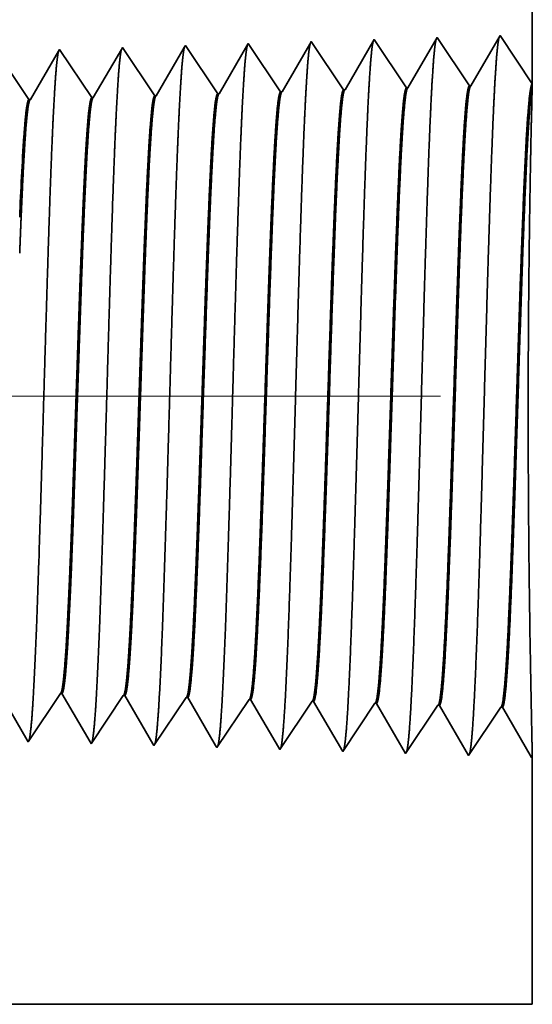
# Model space of a CAD drawing. Extents: x 0 to 10.8, y 0 to 8.2.
# Drawn here: x 5.1 to 5.1, y 0.8 to 0.9 of the extents above; entities that cross this region are included whole.
import ezdxf

# ---------------------------------------------------------------- set-up
doc = ezdxf.new("R2010")
doc.units = 0
doc.header["$MEASUREMENT"] = 0
doc.linetypes.add('DASHDOT', pattern=[18.5, 12, -3, 0.5, -3])
doc.layers.get('0').update_dxf_attribs({"lineweight": 13})

# ---------------------------------------------------------------- blocks, each defined once
blk = doc.blocks.new('BLOCK23')
at = {"color": 7, "lineweight": 5, "ltscale": 0.000235}
for p, q in [((14.453845, 0.586986), (14.459077, 0.594804)), ((14.459077, 0.594804), (14.464311, 0.602621)), ((14.525273, 0.584754), (14.530506, 0.592572)), ((14.530506, 0.592572), (14.535739, 0.600389)), ((14.601934, 0.59034), (14.607168, 0.598157)), ((14.673362, 0.588108), (14.678596, 0.595925)), ((14.744791, 0.585875), (14.750024, 0.593693)), ((14.448611, 0.579169), (14.453845, 0.586986)), ((14.52004, 0.576937), (14.525273, 0.584754)), ((14.591468, 0.574704), (14.596702, 0.582522)), ((14.596702, 0.582522), (14.601934, 0.59034)), ((14.66813, 0.58029), (14.673362, 0.588108)), ((14.739558, 0.578058), (14.744791, 0.585875)), ((14.810987, 0.575826), (14.816219, 0.583643)), ((14.816219, 0.583643), (14.821453, 0.591461)), ((14.438145, 0.563534), (14.443379, 0.571351)), ((14.443379, 0.571351), (14.448611, 0.579169)), ((14.514807, 0.569119), (14.52004, 0.576937)), ((14.586236, 0.566887), (14.591468, 0.574704)), ((14.657664, 0.564655), (14.662896, 0.572472)), ((14.662896, 0.572472), (14.66813, 0.58029)), ((14.729092, 0.562423), (14.734325, 0.57024)), ((14.734325, 0.57024), (14.739558, 0.578058)), ((14.805753, 0.568008), (14.810987, 0.575826)), ((14.432913, 0.555716), (14.438145, 0.563534)), ((14.50434, 0.553484), (14.509574, 0.561301)), ((14.509574, 0.561301), (14.514807, 0.569119)), ((14.57577, 0.551252), (14.581002, 0.559069)), ((14.581002, 0.559069), (14.586236, 0.566887)), ((14.652431, 0.556837), (14.657664, 0.564655)), ((14.723859, 0.554605), (14.729092, 0.562423)), ((14.795288, 0.552373), (14.800521, 0.560191)), ((14.800521, 0.560191), (14.805753, 0.568008)), ((14.427679, 0.547898), (14.432913, 0.555716)), ((14.499108, 0.545666), (14.50434, 0.553484)), ((14.570536, 0.543434), (14.57577, 0.551252)), ((14.641965, 0.541202), (14.647198, 0.54902)), ((14.647198, 0.54902), (14.652431, 0.556837)), ((14.718627, 0.546788), (14.723859, 0.554605)), ((14.790055, 0.544555), (14.795288, 0.552373)), ((14.713393, 0.53897), (14.718627, 0.546788)), ((14.784822, 0.536738), (14.790055, 0.544555))]:
    blk.add_line(p, q, dxfattribs=at)
at = {"color": 7, "lineweight": 5, "ltscale": 4.1e-05}
for p, q in [((14.464311, 0.602621), (14.465965, 0.602569)), ((14.535739, 0.600389), (14.537393, 0.600337)), ((14.607168, 0.598157), (14.608822, 0.598105)), ((14.678596, 0.595925), (14.680251, 0.595873)), ((14.750024, 0.593693), (14.751682, 0.593641)), ((14.821453, 0.591461), (14.82311, 0.591409))]:
    blk.add_line(p, q, dxfattribs=at)
at = {"color": 7, "lineweight": 5, "ltscale": 0.000227}
for p, q in [((14.465965, 0.602569), (14.470532, 0.594727)), ((14.470532, 0.594727), (14.4751, 0.586885)), ((14.4751, 0.586885), (14.479667, 0.579043)), ((14.479667, 0.579043), (14.484235, 0.571201)), ((14.484235, 0.571201), (14.488803, 0.563359)), ((14.488803, 0.563359), (14.49337, 0.555517)), ((14.49337, 0.555517), (14.497938, 0.547675))]:
    blk.add_line(p, q, dxfattribs=at)
at = {"color": 7, "lineweight": 5, "ltscale": 0.000226}
for p, q in [((14.537393, 0.600337), (14.541943, 0.592525)), ((14.541943, 0.592525), (14.546493, 0.584714)), ((14.546493, 0.584714), (14.551043, 0.576902)), ((14.551043, 0.576902), (14.555593, 0.56909)), ((14.555593, 0.56909), (14.560143, 0.561278)), ((14.560143, 0.561278), (14.564693, 0.553466)), ((14.564693, 0.553466), (14.569243, 0.545655))]:
    blk.add_line(p, q, dxfattribs=at)
at = {"color": 7, "lineweight": 5, "ltscale": 0.000225}
for p, q in [((14.608822, 0.598105), (14.613351, 0.590331)), ((14.613351, 0.590331), (14.617879, 0.582556)), ((14.617879, 0.582556), (14.622407, 0.574781)), ((14.622407, 0.574781), (14.626936, 0.567007)), ((14.41757, 0.565256), (14.42209, 0.557495)), ((14.626936, 0.567007), (14.631463, 0.559232)), ((14.631463, 0.559232), (14.635991, 0.551458)), ((14.42209, 0.557495), (14.426611, 0.549733)), ((14.635991, 0.551458), (14.64052, 0.543683))]:
    blk.add_line(p, q, dxfattribs=at)
at = {"color": 7, "lineweight": 5, "ltscale": 0.000224}
for p, q in [((14.680251, 0.595873), (14.684752, 0.588146)), ((14.684752, 0.588146), (14.689253, 0.580418)), ((14.689253, 0.580418), (14.693754, 0.572691)), ((14.693754, 0.572691), (14.698254, 0.564963)), ((14.698254, 0.564963), (14.702755, 0.557236)), ((14.702755, 0.557236), (14.707256, 0.549508)), ((14.707256, 0.549508), (14.711757, 0.541781))]:
    blk.add_line(p, q, dxfattribs=at)
at = {"color": 7, "lineweight": 5, "ltscale": 0.001646}
for p, q in [((14.751682, 0.593641), (14.784822, 0.536738)), ((14.82311, 0.591409), (14.85625, 0.534506)), ((14.85625, 0.534506), (14.89288, 0.589228)), ((14.894539, 0.589176), (14.927679, 0.532274)), ((14.927679, 0.532274), (14.964308, 0.586996)), ((14.965967, 0.586944), (14.999107, 0.530041))]:
    blk.add_line(p, q, dxfattribs=at)
at = {"color": 7, "lineweight": 5, "ltscale": 4.2e-05}
for p, q in [((14.89288, 0.589228), (14.894539, 0.589176)), ((14.964308, 0.586996), (14.965967, 0.586944))]:
    blk.add_line(p, q, dxfattribs=at)
at = {"color": 7, "lineweight": 5, "ltscale": 5.3e-05}
blk.add_line((14.426611, 0.549733), (14.427679, 0.547898), dxfattribs=at)
at = {"color": 7, "lineweight": 5, "ltscale": 5.8e-05}
blk.add_line((14.497938, 0.547675), (14.499108, 0.545666), dxfattribs=at)
at = {"color": 7, "lineweight": 5, "ltscale": 6.4e-05}
blk.add_line((14.569243, 0.545655), (14.570536, 0.543434), dxfattribs=at)
at = {"color": 7, "lineweight": 5, "ltscale": 7.2e-05}
blk.add_line((14.64052, 0.543683), (14.641965, 0.541202), dxfattribs=at)
at = {"color": 7, "lineweight": 5, "ltscale": 8.1e-05}
blk.add_line((14.711757, 0.541781), (14.713393, 0.53897), dxfattribs=at)
at = {"color": 7, "lineweight": 5, "ltscale": 4e-05}
blk.add_line((14.999107, 0.530041), (15, 0.531375), dxfattribs=at)
at = {"color": 7, "lineweight": 5, "ltscale": 0.007034}
blk.add_line((15, 0.531375), (15, 0.25), dxfattribs=at)
at = {"color": 7, "lineweight": 5, "ltscale": 0.03937}
blk.add_line((15, 0.25), (5.875, 0.25), dxfattribs=at)
blk = doc.blocks.new('BLOCK24')
at = {"color": 7, "lineweight": 5, "ltscale": 0.03937}
blk.add_line((15, 7.5), (15, 1.294153), dxfattribs=at)
at = {"color": 7, "lineweight": 5, "ltscale": 8.7e-05}
blk.add_line((14.749107, 1.342146), (14.747354, 1.339136), dxfattribs=at)
at = {"color": 7, "lineweight": 5, "ltscale": 0.000235}
for p, q in [((14.754341, 1.334329), (14.749107, 1.342146)), ((14.468626, 1.3254), (14.463393, 1.333218)), ((14.540054, 1.327632), (14.534822, 1.33545)), ((14.611484, 1.329864), (14.60625, 1.337682)), ((14.616716, 1.322047), (14.611484, 1.329864)), ((14.682912, 1.332096), (14.677679, 1.339914)), ((14.688145, 1.324279), (14.682912, 1.332096)), ((14.759573, 1.326511), (14.754341, 1.334329)), ((14.473859, 1.317582), (14.468626, 1.3254)), ((14.545288, 1.319815), (14.540054, 1.327632)), ((14.550521, 1.311997), (14.545288, 1.319815)), ((14.62195, 1.314229), (14.616716, 1.322047)), ((14.693378, 1.316461), (14.688145, 1.324279)), ((14.764807, 1.318693), (14.759573, 1.326511)), ((14.770039, 1.310876), (14.764807, 1.318693)), ((14.479093, 1.309765), (14.473859, 1.317582)), ((14.484325, 1.301947), (14.479093, 1.309765)), ((14.555754, 1.304179), (14.550521, 1.311997)), ((14.627182, 1.306412), (14.62195, 1.314229)), ((14.698611, 1.308644), (14.693378, 1.316461)), ((14.703844, 1.300826), (14.698611, 1.308644)), ((14.775273, 1.303058), (14.770039, 1.310876)), ((14.489559, 1.29413), (14.484325, 1.301947)), ((14.560987, 1.296362), (14.555754, 1.304179)), ((14.56622, 1.288544), (14.560987, 1.296362)), ((14.632416, 1.298594), (14.627182, 1.306412)), ((14.637648, 1.290776), (14.632416, 1.298594)), ((14.709077, 1.293008), (14.703844, 1.300826)), ((14.780505, 1.295241), (14.775273, 1.303058)), ((14.423363, 1.28408), (14.418131, 1.291898)), ((14.494791, 1.286312), (14.489559, 1.29413)), ((14.500025, 1.278495), (14.494791, 1.286312)), ((14.571453, 1.280727), (14.56622, 1.288544)), ((14.642881, 1.282959), (14.637648, 1.290776)), ((14.71431, 1.285191), (14.709077, 1.293008)), ((14.785738, 1.287424), (14.780505, 1.295241)), ((14.428596, 1.276263), (14.423363, 1.28408))]:
    blk.add_line(p, q, dxfattribs=at)
at = {"color": 7, "lineweight": 5, "ltscale": 0.001646}
for p, q in [((14.820536, 1.344378), (14.787396, 1.287475)), ((14.857165, 1.289656), (14.820536, 1.344378)), ((14.891964, 1.34661), (14.858824, 1.289708)), ((14.928594, 1.291888), (14.891964, 1.34661)), ((14.963393, 1.348843), (14.930253, 1.29194))]:
    blk.add_line(p, q, dxfattribs=at)
at = {"color": 7, "lineweight": 5, "ltscale": 0.001645}
blk.add_line((15, 1.294153), (14.963393, 1.348843), dxfattribs=at)
at = {"color": 7, "lineweight": 5, "ltscale": 0.000227}
for p, q in [((14.462277, 1.3313), (14.457701, 1.323445)), ((14.457701, 1.323445), (14.453126, 1.31559)), ((14.448551, 1.307735), (14.443976, 1.29988)), ((14.453126, 1.31559), (14.448551, 1.307735)), ((14.443976, 1.29988), (14.439401, 1.292025)), ((14.439401, 1.292025), (14.434825, 1.284169)), ((14.434825, 1.284169), (14.43025, 1.276315))]:
    blk.add_line(p, q, dxfattribs=at)
at = {"color": 7, "lineweight": 5, "ltscale": 5.5e-05}
blk.add_line((14.463393, 1.333218), (14.462277, 1.3313), dxfattribs=at)
at = {"color": 7, "lineweight": 5, "ltscale": 0.000226}
for p, q in [((14.533593, 1.33334), (14.529034, 1.325513)), ((14.529034, 1.325513), (14.524475, 1.317685)), ((14.595807, 1.31975), (14.591266, 1.311956)), ((14.519916, 1.309857), (14.515357, 1.30203)), ((14.524475, 1.317685), (14.519916, 1.309857)), ((14.515357, 1.30203), (14.510797, 1.294202)), ((14.582188, 1.296367), (14.577648, 1.288573)), ((14.506239, 1.286374), (14.501679, 1.278547)), ((14.510797, 1.294202), (14.506239, 1.286374))]:
    blk.add_line(p, q, dxfattribs=at)
at = {"color": 7, "lineweight": 5, "ltscale": 6.1e-05}
blk.add_line((14.534822, 1.33545), (14.533593, 1.33334), dxfattribs=at)
at = {"color": 7, "lineweight": 5, "ltscale": 0.000225}
for p, q in [((14.604885, 1.335338), (14.600346, 1.327544)), ((14.600346, 1.327544), (14.595807, 1.31975)), ((14.591266, 1.311956), (14.586727, 1.304161)), ((14.586727, 1.304161), (14.582188, 1.296367)), ((14.577648, 1.288573), (14.573108, 1.280779))]:
    blk.add_line(p, q, dxfattribs=at)
at = {"color": 7, "lineweight": 5, "ltscale": 6.8e-05}
blk.add_line((14.60625, 1.337682), (14.604885, 1.335338), dxfattribs=at)
at = {"color": 7, "lineweight": 5, "ltscale": 0.000224}
for p, q in [((14.671628, 1.329526), (14.667113, 1.321773)), ((14.676144, 1.337278), (14.671628, 1.329526)), ((14.667113, 1.321773), (14.662598, 1.314021)), ((14.662598, 1.314021), (14.658083, 1.306268)), ((14.653568, 1.298516), (14.649053, 1.290763)), ((14.658083, 1.306268), (14.653568, 1.298516)), ((14.649053, 1.290763), (14.644536, 1.283011))]:
    blk.add_line(p, q, dxfattribs=at)
at = {"color": 7, "lineweight": 5, "ltscale": 7.6e-05}
blk.add_line((14.677679, 1.339914), (14.676144, 1.337278), dxfattribs=at)
at = {"color": 7, "lineweight": 5, "ltscale": 0.000223}
for p, q in [((14.74287, 1.331437), (14.738386, 1.323738)), ((14.747354, 1.339136), (14.74287, 1.331437)), ((14.738386, 1.323738), (14.733902, 1.316039)), ((14.729418, 1.30834), (14.724933, 1.300641)), ((14.733902, 1.316039), (14.729418, 1.30834)), ((14.724933, 1.300641), (14.720449, 1.292942)), ((14.720449, 1.292942), (14.715965, 1.285243))]:
    blk.add_line(p, q, dxfattribs=at)
at = {"color": 7, "lineweight": 5, "ltscale": 4.1e-05}
for p, q in [((14.715965, 1.285243), (14.71431, 1.285191)), ((14.787396, 1.287475), (14.785738, 1.287424)), ((14.43025, 1.276315), (14.428596, 1.276263)), ((14.501679, 1.278547), (14.500025, 1.278495)), ((14.573108, 1.280779), (14.571453, 1.280727)), ((14.644536, 1.283011), (14.642881, 1.282959))]:
    blk.add_line(p, q, dxfattribs=at)
at = {"color": 7, "lineweight": 5, "ltscale": 4.2e-05}
for p, q in [((14.858824, 1.289708), (14.857165, 1.289656)), ((14.930253, 1.29194), (14.928594, 1.291888))]:
    blk.add_line(p, q, dxfattribs=at)

msp = doc.modelspace()

# ---------------------------------------------------------------- linework, layer by layer
at = {"color": 7, "lineweight": 35, "ltscale": 0.017158}
msp.add_line((5.13886, 1.60255), (5.13886, 0.91624), dxfattribs=at)
at = {"color": 7, "lineweight": 35, "ltscale": 1e-05}
msp.add_line((5.11111, 0.92155), (5.11092, 0.92121), dxfattribs=at)
at = {"color": 7, "lineweight": 35, "ltscale": 0.000182}
for p, q in [((5.11516, 0.91549), (5.11111, 0.92155)), ((5.11901, 0.92179), (5.11535, 0.9155)), ((5.12306, 0.91574), (5.11901, 0.92179)), ((5.12691, 0.92204), (5.12325, 0.91575)), ((5.13096, 0.91599), (5.12691, 0.92204)), ((5.13481, 0.92229), (5.13115, 0.91599)), ((5.13886, 0.91624), (5.13481, 0.92229)), ((5.07567, 0.91426), (5.07162, 0.92031)), ((5.08357, 0.91451), (5.07952, 0.92056)), ((5.09147, 0.91475), (5.08742, 0.92081)), ((5.09937, 0.915), (5.09532, 0.92105)), ((5.10727, 0.91525), (5.10321, 0.9213)), ((5.07962, 0.83976), (5.07557, 0.83371)), ((5.08752, 0.83952), (5.08347, 0.83346)), ((5.09542, 0.83927), (5.09137, 0.83322)), ((5.10332, 0.83902), (5.09926, 0.83297)), ((5.11121, 0.83878), (5.10716, 0.83272)), ((5.11506, 0.83248), (5.1114, 0.83877)), ((5.11911, 0.83853), (5.11506, 0.83248)), ((5.12296, 0.83223), (5.1193, 0.83852)), ((5.12701, 0.83828), (5.12296, 0.83223)), ((5.13086, 0.83198), (5.1272, 0.83827)), ((5.13491, 0.83803), (5.13086, 0.83198)), ((5.13876, 0.83174), (5.1351, 0.83803))]:
    msp.add_line(p, q, dxfattribs=at)
at = {"color": 7, "lineweight": 35, "ltscale": 0.000176}
for p, q in [((5.07939, 0.92035), (5.07585, 0.91427)), ((5.08334, 0.83369), (5.0798, 0.83976))]:
    msp.add_line(p, q, dxfattribs=at)
at = {"color": 7, "lineweight": 35, "ltscale": 6e-06}
for p, q in [((5.07952, 0.92056), (5.07939, 0.92035)), ((5.07557, 0.83371), (5.07545, 0.83391)), ((5.08347, 0.83346), (5.08334, 0.83369))]:
    msp.add_line(p, q, dxfattribs=at)
at = {"color": 7, "lineweight": 35, "ltscale": 0.000175}
for p, q in [((5.08728, 0.92057), (5.08375, 0.91451)), ((5.09516, 0.92079), (5.09165, 0.91476)), ((5.09122, 0.83346), (5.0877, 0.83951))]:
    msp.add_line(p, q, dxfattribs=at)
at = {"color": 7, "lineweight": 35, "ltscale": 7e-06}
for p, q in [((5.08742, 0.92081), (5.08728, 0.92057)), ((5.09532, 0.92105), (5.09516, 0.92079)), ((5.09137, 0.83322), (5.09122, 0.83346))]:
    msp.add_line(p, q, dxfattribs=at)
at = {"color": 7, "lineweight": 35, "ltscale": 0.000174}
for p, q in [((5.10304, 0.92101), (5.09955, 0.91501)), ((5.07545, 0.83391), (5.07195, 0.83992)), ((5.0991, 0.83324), (5.0956, 0.83926))]:
    msp.add_line(p, q, dxfattribs=at)
at = {"color": 7, "lineweight": 35, "ltscale": 8e-06}
for p, q in [((5.10321, 0.9213), (5.10304, 0.92101)), ((5.09926, 0.83297), (5.0991, 0.83324))]:
    msp.add_line(p, q, dxfattribs=at)
at = {"color": 7, "lineweight": 35, "ltscale": 0.000172}
msp.add_line((5.11092, 0.92121), (5.10745, 0.91525), dxfattribs=at)
at = {"color": 7, "lineweight": 35, "ltscale": 5e-06}
for p, q in [((5.11516, 0.91549), (5.11535, 0.9155)), ((5.12306, 0.91574), (5.12325, 0.91575)), ((5.13096, 0.91599), (5.13115, 0.91599)), ((5.07567, 0.91426), (5.07585, 0.91427)), ((5.08357, 0.91451), (5.08375, 0.91451)), ((5.09147, 0.91475), (5.09165, 0.91476)), ((5.09937, 0.915), (5.09955, 0.91501)), ((5.10727, 0.91525), (5.10745, 0.91525)), ((5.07962, 0.83976), (5.0798, 0.83976)), ((5.08752, 0.83952), (5.0877, 0.83951)), ((5.09542, 0.83927), (5.0956, 0.83926)), ((5.10332, 0.83902), (5.1035, 0.83902)), ((5.11121, 0.83878), (5.1114, 0.83877)), ((5.11911, 0.83853), (5.1193, 0.83852)), ((5.12701, 0.83828), (5.1272, 0.83827)), ((5.13491, 0.83803), (5.1351, 0.83803))]:
    msp.add_line(p, q, dxfattribs=at)
at = {"color": 7, "lineweight": 35, "ltscale": 9.6e-05}
msp.add_line((5.13885, 0.91575), (5.13875, 0.91193), dxfattribs=at)
at = {"color": 7, "lineweight": 35, "ltscale": 1.2e-05}
msp.add_line((5.13886, 0.91624), (5.13885, 0.91575), dxfattribs=at)
at = {"color": 7, "linetype": 'DASHDOT', "lineweight": 13, "ltscale": 0.03937}
msp.add_line((5.12734, 0.87707), (4.03854, 0.87707), dxfattribs=at)
at = {"color": 7, "lineweight": 35, "ltscale": 0.000173}
msp.add_line((5.10698, 0.83303), (5.1035, 0.83902), dxfattribs=at)
at = {"color": 7, "lineweight": 35, "ltscale": 9e-06}
msp.add_line((5.10716, 0.83272), (5.10698, 0.83303), dxfattribs=at)
at = {"color": 7, "lineweight": 35, "ltscale": 4e-06}
msp.add_line((5.13886, 0.83188), (5.13876, 0.83174), dxfattribs=at)
at = {"color": 7, "lineweight": 35, "ltscale": 0.000778}
msp.add_line((5.13886, 0.83188), (5.13886, 0.80077), dxfattribs=at)
at = {"color": 7, "lineweight": 35, "ltscale": 0.03937}
msp.add_line((4.12972, 0.80077), (5.13886, 0.80077), dxfattribs=at)
for points in [[(5.11535, 0.9155, 0.243646), (5.11528, 0.91544)], [(5.12325, 0.91575, 0.243502), (5.12318, 0.91569)], [(5.13115, 0.916, 0.243359), (5.13108, 0.91593)], [(5.07585, 0.91427, 0.242824), (5.07578, 0.9142)], [(5.08375, 0.91451, 0.242827), (5.08368, 0.91445)], [(5.09165, 0.91476, 0.24283), (5.09158, 0.9147)], [(5.09955, 0.91501, 0.242833), (5.09948, 0.91495)], [(5.10745, 0.91525, 0.242835), (5.10738, 0.91519)], [(5.07504, 0.90969, 0.006441), (5.07451, 0.8995)], [(5.07962, 0.83976, 0.2511), (5.07968, 0.83981)], [(5.08752, 0.83952, 0.251105), (5.08758, 0.83956)], [(5.09542, 0.83927, 0.251106), (5.09548, 0.83931)], [(5.10332, 0.83902, 0.251112), (5.10338, 0.83907)], [(5.11121, 0.83877, 0.251117), (5.11128, 0.83882)], [(5.11911, 0.83853, 0.251117), (5.11918, 0.83857)], [(5.12701, 0.83828, 0.252004), (5.12707, 0.83833)], [(5.13491, 0.83803, 0.25185), (5.13497, 0.83808)]]:
    msp.add_lwpolyline(points, format="xyb", dxfattribs=at)
for points, knots in [([(5.11889, 0.92159), (5.1188, 0.92126), (5.1187, 0.92062), (5.11861, 0.91969), (5.11851, 0.91838), (5.11842, 0.91683), (5.11841, 0.91666), (5.1184, 0.91648), (5.11838, 0.9163)], [0, 0, 0, 0, 0, 0, 3.635306, 3.635306, 3.635306, 4.086022, 4.086022, 4.086022, 4.086022, 4.086022, 4.086022]), ([(5.12679, 0.92183), (5.1267, 0.92151), (5.1266, 0.92087), (5.12651, 0.91993), (5.12641, 0.91862), (5.12632, 0.91705), (5.12631, 0.91688), (5.12629, 0.9167), (5.12628, 0.91652)], [0, 0, 0, 0, 0, 0, 3.66101, 3.66101, 3.66101, 4.114904, 4.114904, 4.114904, 4.114904, 4.114904, 4.114904]), ([(5.13469, 0.92208), (5.1346, 0.92176), (5.1345, 0.92111), (5.13441, 0.92017), (5.13431, 0.91885), (5.13422, 0.91727), (5.1342, 0.9171), (5.13419, 0.91692), (5.13418, 0.91673)], [0, 0, 0, 0, 0, 0, 3.686708, 3.686708, 3.686708, 4.143779, 4.143779, 4.143779, 4.143779, 4.143779, 4.143779]), ([(5.07939, 0.92035), (5.0793, 0.92003), (5.07921, 0.9194), (5.07911, 0.9185), (5.07902, 0.91723), (5.07892, 0.91573), (5.07891, 0.91556), (5.0789, 0.91539), (5.07889, 0.91522)], [0, 0, 0, 0, 0, 0, 3.506836, 3.506836, 3.506836, 3.941664, 3.941664, 3.941664, 3.941664, 3.941664, 3.941664]), ([(5.08729, 0.92059), (5.0872, 0.92027), (5.08711, 0.91965), (5.08701, 0.91874), (5.08692, 0.91746), (5.08682, 0.91595), (5.08681, 0.91578), (5.0868, 0.91561), (5.08679, 0.91543)], [0, 0, 0, 0, 0, 0, 3.53252, 3.53252, 3.53252, 3.970525, 3.970525, 3.970525, 3.970525, 3.970525, 3.970525]), ([(5.09519, 0.92084), (5.0951, 0.92052), (5.09501, 0.91989), (5.09491, 0.91898), (5.09481, 0.91769), (5.09472, 0.91617), (5.09471, 0.916), (5.0947, 0.91583), (5.09469, 0.91565)], [0, 0, 0, 0, 0, 0, 3.558215, 3.558215, 3.558215, 3.999398, 3.999398, 3.999398, 3.999398, 3.999398, 3.999398]), ([(5.10309, 0.92109), (5.103, 0.92077), (5.10291, 0.92014), (5.10281, 0.91922), (5.10271, 0.91792), (5.10262, 0.91639), (5.10261, 0.91622), (5.1026, 0.91605), (5.10259, 0.91587)], [0, 0, 0, 0, 0, 0, 3.583914, 3.583914, 3.583914, 4.028275, 4.028275, 4.028275, 4.028275, 4.028275, 4.028275]), ([(5.11099, 0.92134), (5.1109, 0.92102), (5.1108, 0.92038), (5.11071, 0.91946), (5.11061, 0.91815), (5.11052, 0.91661), (5.11051, 0.91644), (5.1105, 0.91626), (5.11049, 0.91608)], [0, 0, 0, 0, 0, 0, 3.609602, 3.609602, 3.609602, 4.057139, 4.057139, 4.057139, 4.057139, 4.057139, 4.057139]), ([(5.13418, 0.91673), (5.13389, 0.91168), (5.13363, 0.90451), (5.13339, 0.8968), (5.13295, 0.88141), (5.13252, 0.86576), (5.13232, 0.85852), (5.13198, 0.84785), (5.1316, 0.83931), (5.13147, 0.83677), (5.13129, 0.83419), (5.1311, 0.83274), (5.13106, 0.83248), (5.13101, 0.83228), (5.13097, 0.83215)], [0, 0, 0, 0, 0, 0, 12.683224, 12.683224, 12.683224, 24.442115, 24.442115, 24.442115, 30.27472, 30.27472, 30.27472, 31.937204, 31.937204, 31.937204, 31.937204, 31.937204, 31.937204]), ([(5.08679, 0.91543), (5.08657, 0.91182), (5.08637, 0.90709), (5.08619, 0.90186), (5.08577, 0.88876), (5.08538, 0.87477), (5.08515, 0.86682), (5.08479, 0.85468), (5.08439, 0.84428), (5.08424, 0.84096), (5.08402, 0.83709), (5.08378, 0.83474), (5.08372, 0.83421), (5.08365, 0.83384), (5.08358, 0.83363)], [0, 0, 0, 0, 0, 0, 9.049877, 9.049877, 9.049877, 21.680703, 21.680703, 21.680703, 28.28146, 28.28146, 28.28146, 30.834706, 30.834706, 30.834706, 30.834706, 30.834706, 30.834706]), ([(5.09469, 0.91565), (5.09447, 0.91203), (5.09427, 0.9073), (5.09409, 0.90206), (5.09367, 0.88891), (5.09328, 0.87486), (5.09305, 0.86686), (5.09269, 0.85464), (5.09229, 0.84417), (5.09214, 0.84083), (5.09192, 0.83691), (5.09168, 0.83451), (5.09162, 0.83398), (5.09155, 0.8336), (5.09148, 0.83339)], [0, 0, 0, 0, 0, 0, 9.070878, 9.070878, 9.070878, 21.777246, 21.777246, 21.777246, 28.4172, 28.4172, 28.4172, 31.020168, 31.020168, 31.020168, 31.020168, 31.020168, 31.020168]), ([(5.10259, 0.91587), (5.10237, 0.91224), (5.10217, 0.9075), (5.10199, 0.90225), (5.10157, 0.88905), (5.10118, 0.87495), (5.10096, 0.8669), (5.1006, 0.85461), (5.10019, 0.84406), (5.10004, 0.8407), (5.09982, 0.83672), (5.09959, 0.83429), (5.09952, 0.83374), (5.09945, 0.83335), (5.09938, 0.83314)], [0, 0, 0, 0, 0, 0, 9.091846, 9.091846, 9.091846, 21.873715, 21.873715, 21.873715, 28.552828, 28.552828, 28.552828, 31.20563, 31.20563, 31.20563, 31.20563, 31.20563, 31.20563]), ([(5.11049, 0.91608), (5.11019, 0.91108), (5.10993, 0.90395), (5.10969, 0.8963), (5.10925, 0.8811), (5.10882, 0.86565), (5.10861, 0.85856), (5.10828, 0.84809), (5.1079, 0.83974), (5.10776, 0.83726), (5.10758, 0.8348), (5.1074, 0.83343), (5.10736, 0.8332), (5.10732, 0.83302), (5.10728, 0.83289)], [0, 0, 0, 0, 0, 0, 12.564483, 12.564483, 12.564483, 24.108603, 24.108603, 24.108603, 29.84906, 29.84906, 29.84906, 31.377552, 31.377552, 31.377552, 31.377552, 31.377552, 31.377552]), ([(5.11838, 0.9163), (5.11809, 0.91128), (5.11783, 0.90413), (5.11759, 0.89647), (5.11715, 0.8812), (5.11672, 0.86569), (5.11651, 0.85854), (5.11618, 0.84801), (5.1158, 0.8396), (5.11567, 0.8371), (5.11549, 0.83459), (5.1153, 0.8332), (5.11526, 0.83296), (5.11522, 0.83277), (5.11517, 0.83264)], [0, 0, 0, 0, 0, 0, 12.604125, 12.604125, 12.604125, 24.219879, 24.219879, 24.219879, 29.991082, 29.991082, 29.991082, 31.563447, 31.563447, 31.563447, 31.563447, 31.563447, 31.563447]), ([(5.12628, 0.91652), (5.12599, 0.91148), (5.12573, 0.90432), (5.12549, 0.89664), (5.12505, 0.88131), (5.12462, 0.86572), (5.12441, 0.85853), (5.12408, 0.84793), (5.1237, 0.83946), (5.12357, 0.83694), (5.12339, 0.83439), (5.1232, 0.83297), (5.12316, 0.83272), (5.12311, 0.83253), (5.12307, 0.8324)], [0, 0, 0, 0, 0, 0, 12.643677, 12.643677, 12.643677, 24.33099, 24.33099, 24.33099, 30.132927, 30.132927, 30.132927, 31.749236, 31.749236, 31.749236, 31.749236, 31.749236, 31.749236]), ([(5.07889, 0.91522), (5.07867, 0.91161), (5.07847, 0.90689), (5.07829, 0.90166), (5.07787, 0.88861), (5.07747, 0.87468), (5.07725, 0.86679), (5.07689, 0.85471), (5.07648, 0.84439), (5.07633, 0.8411), (5.07612, 0.83728), (5.07588, 0.83496), (5.07581, 0.83445), (5.07575, 0.83409), (5.07568, 0.83388)], [0, 0, 0, 0, 0, 0, 9.028828, 9.028828, 9.028828, 21.584053, 21.584053, 21.584053, 28.14558, 28.14558, 28.14558, 30.649219, 30.649219, 30.649219, 30.649219, 30.649219, 30.649219]), ([(5.13886, 0.83188), (5.13884, 0.83263), (5.13881, 0.83434), (5.13875, 0.83692), (5.13856, 0.84647), (5.13837, 0.85995), (5.13831, 0.86947), (5.13833, 0.88524), (5.13851, 0.89937), (5.13859, 0.90454), (5.13868, 0.90886), (5.13875, 0.91193)], [0, 0, 0, 0, 0, 0, 9.20785, 9.20785, 9.20785, 27.970524, 27.970524, 27.970524, 40.023241, 40.023241, 40.023241, 40.023241, 40.023241, 40.023241]), ([(5.10338, 0.83907), (5.10349, 0.83924), (5.10361, 0.83979), (5.10372, 0.84072), (5.10398, 0.84369), (5.10422, 0.84818), (5.10436, 0.8512), (5.10462, 0.85751), (5.10487, 0.86458), (5.10499, 0.86811), (5.10529, 0.87687), (5.10558, 0.88572), (5.10575, 0.8909), (5.10603, 0.8985), (5.10631, 0.90493), (5.10642, 0.90707), (5.10653, 0.90896), (5.10664, 0.91055)], [0, 0, 0, 0, 0, 0, 6.025844, 6.025844, 6.025844, 14.125509, 14.125509, 14.125509, 21.709977, 21.709977, 21.709977, 32.6305, 32.6305, 32.6305, 38.768671, 38.768671, 38.768671, 38.768671, 38.768671, 38.768671]), ([(5.1035, 0.83902), (5.10361, 0.83901), (5.10373, 0.83941), (5.10384, 0.8402), (5.10416, 0.84347), (5.10446, 0.84916), (5.10466, 0.85365), (5.10497, 0.86206), (5.10528, 0.87124), (5.10541, 0.87525), (5.10573, 0.88485), (5.10605, 0.89412), (5.10624, 0.89926), (5.10647, 0.90467), (5.10671, 0.90888), (5.10675, 0.90947), (5.10678, 0.91003), (5.10682, 0.91056)], [0, 0, 0, 0, 0, 0, 6.140127, 6.140127, 6.140127, 17.392435, 17.392435, 17.392435, 25.708971, 25.708971, 25.708971, 37.4977, 37.4977, 37.4977, 39.539212, 39.539212, 39.539212, 39.539212, 39.539212, 39.539212]), ([(5.11128, 0.83882), (5.11139, 0.83899), (5.1115, 0.83954), (5.11162, 0.84047), (5.11187, 0.84344), (5.11212, 0.84793), (5.11226, 0.85094), (5.11252, 0.85726), (5.11277, 0.86433), (5.11289, 0.86788), (5.11318, 0.87668), (5.11347, 0.88558), (5.11364, 0.8908), (5.11392, 0.8985), (5.11421, 0.90503), (5.11432, 0.90721), (5.11443, 0.90914), (5.11454, 0.91077)], [0, 0, 0, 0, 0, 0, 6.02375, 6.02375, 6.02375, 14.115626, 14.115626, 14.115626, 21.706722, 21.706722, 21.706722, 32.6749, 32.6749, 32.6749, 38.915546, 38.915546, 38.915546, 38.915546, 38.915546, 38.915546]), ([(5.1114, 0.83877), (5.11151, 0.83877), (5.11163, 0.83916), (5.11174, 0.83995), (5.11206, 0.84322), (5.11236, 0.84891), (5.11255, 0.85339), (5.11287, 0.86181), (5.11318, 0.871), (5.11331, 0.87501), (5.11362, 0.88467), (5.11394, 0.89401), (5.11413, 0.8992), (5.11436, 0.90472), (5.11461, 0.90901), (5.11464, 0.90963), (5.11468, 0.91022), (5.11472, 0.91078)], [0, 0, 0, 0, 0, 0, 6.138228, 6.138228, 6.138228, 17.378897, 17.378897, 17.378897, 25.699869, 25.699869, 25.699869, 37.555367, 37.555367, 37.555367, 39.68876, 39.68876, 39.68876, 39.68876, 39.68876, 39.68876]), ([(5.11918, 0.83857), (5.11929, 0.83874), (5.1194, 0.83929), (5.11951, 0.84022), (5.11977, 0.84318), (5.12001, 0.84768), (5.12015, 0.85069), (5.12041, 0.85701), (5.12066, 0.86409), (5.12078, 0.86764), (5.12103, 0.8752), (5.12128, 0.88284), (5.12141, 0.88685), (5.12168, 0.89489), (5.12197, 0.90214), (5.12212, 0.90562), (5.12227, 0.90862), (5.12244, 0.91099)], [0, 0, 0, 0, 0, 0, 6.021817, 6.021817, 6.021817, 14.106198, 14.106198, 14.106198, 21.704033, 21.704033, 21.704033, 30.020928, 30.020928, 30.020928, 39.062971, 39.062971, 39.062971, 39.062971, 39.062971, 39.062971]), ([(5.1193, 0.83852), (5.11941, 0.83852), (5.11953, 0.83891), (5.11964, 0.8397), (5.11996, 0.84297), (5.12026, 0.84866), (5.12045, 0.85314), (5.12087, 0.86455), (5.12128, 0.8774), (5.12153, 0.88505), (5.12188, 0.89557), (5.12225, 0.90434), (5.12237, 0.9069), (5.12249, 0.90914), (5.12262, 0.911)], [0, 0, 0, 0, 0, 0, 6.136452, 6.136452, 6.136452, 17.365855, 17.365855, 17.365855, 32.65252, 32.65252, 32.65252, 39.751744, 39.751744, 39.751744, 39.751744, 39.751744, 39.751744]), ([(5.12708, 0.83833), (5.12719, 0.83849), (5.1273, 0.83904), (5.12741, 0.83998), (5.12767, 0.84293), (5.12791, 0.84743), (5.12805, 0.85043), (5.12849, 0.86118), (5.1289, 0.87417), (5.12919, 0.88358), (5.12958, 0.8956), (5.13, 0.90522), (5.13011, 0.9075), (5.13022, 0.90951), (5.13033, 0.91121)], [0, 0, 0, 0, 0, 0, 6.019997, 6.019997, 6.019997, 14.097155, 14.097155, 14.097155, 32.691024, 32.691024, 32.691024, 39.134882, 39.134882, 39.134882, 39.134882, 39.134882, 39.134882]), ([(5.1272, 0.83828), (5.12731, 0.83827), (5.12742, 0.83867), (5.12754, 0.83946), (5.12785, 0.84272), (5.12815, 0.84841), (5.12834, 0.85288), (5.12877, 0.86432), (5.12918, 0.8772), (5.12942, 0.88488), (5.12977, 0.89552), (5.13014, 0.9044), (5.13027, 0.90702), (5.13039, 0.90932), (5.13052, 0.91121)], [0, 0, 0, 0, 0, 0, 6.134793, 6.134793, 6.134793, 17.353294, 17.353294, 17.353294, 32.673986, 32.673986, 32.673986, 39.898491, 39.898491, 39.898491, 39.898491, 39.898491, 39.898491]), ([(5.13497, 0.83808), (5.13509, 0.83825), (5.1352, 0.8388), (5.13531, 0.83973), (5.13556, 0.84268), (5.13581, 0.84717), (5.13594, 0.85018), (5.1362, 0.8565), (5.13645, 0.8636), (5.13657, 0.86717), (5.13682, 0.8748), (5.13706, 0.88252), (5.13719, 0.88659), (5.13747, 0.89482), (5.13776, 0.90227), (5.13791, 0.90587), (5.13807, 0.90898), (5.13823, 0.91142)], [0, 0, 0, 0, 0, 0, 6.018291, 6.018291, 6.018291, 14.088496, 14.088496, 14.088496, 21.700461, 21.700461, 21.700461, 30.085606, 30.085606, 30.085606, 39.355372, 39.355372, 39.355372, 39.355372, 39.355372, 39.355372]), ([(5.1351, 0.83803), (5.13521, 0.83803), (5.13532, 0.83842), (5.13544, 0.83921), (5.13575, 0.84248), (5.13605, 0.84816), (5.13624, 0.85263), (5.13666, 0.86408), (5.13707, 0.87701), (5.13731, 0.88471), (5.13766, 0.89546), (5.13804, 0.90447), (5.13816, 0.90715), (5.13829, 0.9095), (5.13842, 0.91143)], [0, 0, 0, 0, 0, 0, 6.133266, 6.133266, 6.133266, 17.341223, 17.341223, 17.341223, 32.70023, 32.70023, 32.70023, 40.049811, 40.049811, 40.049811, 40.049811, 40.049811, 40.049811]), ([(5.07968, 0.83981), (5.0798, 0.83998), (5.07991, 0.84053), (5.08002, 0.84147), (5.08023, 0.8438), (5.08043, 0.84706), (5.08051, 0.84869), (5.08071, 0.85284), (5.08091, 0.85766), (5.08102, 0.86043), (5.08118, 0.865), (5.08134, 0.86967), (5.08141, 0.87157), (5.08153, 0.87534), (5.08166, 0.87913), (5.08173, 0.88104), (5.08185, 0.88477), (5.08198, 0.88843), (5.08205, 0.8904), (5.08226, 0.89606), (5.08248, 0.90147), (5.08263, 0.90487), (5.08278, 0.90767), (5.08294, 0.9099)], [0, 0, 0, 0, 0, 0, 6.032881, 6.032881, 6.032881, 11.091636, 11.091636, 11.091636, 17.249588, 17.249588, 17.249588, 21.204784, 21.204784, 21.204784, 25.232378, 25.232378, 25.232378, 29.143008, 29.143008, 29.143008, 37.787798, 37.787798, 37.787798, 37.787798, 37.787798, 37.787798]), ([(5.0798, 0.83976), (5.07992, 0.83975), (5.08003, 0.84015), (5.08015, 0.84094), (5.08036, 0.84304), (5.08056, 0.84613), (5.08064, 0.84764), (5.08083, 0.85146), (5.08103, 0.85597), (5.08113, 0.85853), (5.08129, 0.86302), (5.08145, 0.86761), (5.08151, 0.8692), (5.08164, 0.87308), (5.08177, 0.87702), (5.08184, 0.87897), (5.08197, 0.88291), (5.08211, 0.88677), (5.08216, 0.88843), (5.08235, 0.89371), (5.08255, 0.89883), (5.08268, 0.90198), (5.08285, 0.90549), (5.08302, 0.90833), (5.08305, 0.90888), (5.08309, 0.90941), (5.08312, 0.90991)], [0, 0, 0, 0, 0, 0, 6.146673, 6.146673, 6.146673, 11.167086, 11.167086, 11.167086, 16.99139, 16.99139, 16.99139, 21.19584, 21.19584, 21.19584, 25.30649, 25.30649, 25.30649, 29.525087, 29.525087, 29.525087, 36.962698, 36.962698, 36.962698, 38.903742, 38.903742, 38.903742, 38.903742, 38.903742, 38.903742]), ([(5.08758, 0.83956), (5.0877, 0.83973), (5.08781, 0.84029), (5.08792, 0.84122), (5.08813, 0.84355), (5.08832, 0.84682), (5.08841, 0.84844), (5.08861, 0.85258), (5.0888, 0.85739), (5.08891, 0.86016), (5.08907, 0.86474), (5.08924, 0.86943), (5.0893, 0.8713), (5.08943, 0.8751), (5.08955, 0.87893), (5.08962, 0.88085), (5.08975, 0.88462), (5.08987, 0.88832), (5.08994, 0.89026), (5.09012, 0.89531), (5.09032, 0.90016), (5.09044, 0.90314), (5.0906, 0.90631), (5.09076, 0.90888), (5.09078, 0.90931), (5.09081, 0.90973), (5.09084, 0.91012)], [0, 0, 0, 0, 0, 0, 6.030408, 6.030408, 6.030408, 11.08915, 11.08915, 11.08915, 17.224778, 17.224778, 17.224778, 21.214358, 21.214358, 21.214358, 25.258602, 25.258602, 25.258602, 29.210832, 29.210832, 29.210832, 36.412451, 36.412451, 36.412451, 37.93975, 37.93975, 37.93975, 37.93975, 37.93975, 37.93975]), ([(5.0877, 0.83951), (5.08782, 0.83951), (5.08793, 0.8399), (5.08805, 0.84069), (5.08825, 0.84279), (5.08845, 0.84588), (5.08854, 0.8474), (5.08873, 0.8512), (5.08892, 0.85571), (5.08902, 0.85828), (5.08919, 0.86277), (5.08935, 0.86737), (5.0894, 0.86897), (5.08954, 0.87288), (5.08967, 0.87684), (5.08973, 0.8788), (5.08987, 0.88277), (5.09, 0.88667), (5.09006, 0.88832), (5.09024, 0.89365), (5.09044, 0.89882), (5.09058, 0.90201), (5.09074, 0.90558), (5.09091, 0.90848), (5.09095, 0.90906), (5.09099, 0.90961), (5.09102, 0.91013)], [0, 0, 0, 0, 0, 0, 6.144361, 6.144361, 6.144361, 11.162768, 11.162768, 11.162768, 16.973531, 16.973531, 16.973531, 21.192727, 21.192727, 21.192727, 25.319396, 25.319396, 25.319396, 29.566397, 29.566397, 29.566397, 37.046123, 37.046123, 37.046123, 39.055782, 39.055782, 39.055782, 39.055782, 39.055782, 39.055782]), ([(5.09548, 0.83931), (5.09559, 0.83948), (5.09571, 0.84004), (5.09582, 0.84097), (5.09602, 0.8433), (5.09622, 0.84657), (5.09631, 0.84819), (5.0965, 0.85232), (5.0967, 0.85713), (5.0968, 0.85988), (5.09697, 0.86449), (5.09713, 0.86919), (5.09719, 0.87103), (5.09732, 0.87486), (5.09745, 0.87872), (5.09751, 0.88066), (5.09764, 0.88447), (5.09777, 0.88821), (5.09783, 0.89013), (5.09802, 0.89523), (5.09821, 0.90014), (5.09834, 0.90316), (5.09849, 0.9064), (5.09865, 0.90903), (5.09868, 0.90948), (5.09871, 0.90992), (5.09874, 0.91034)], [0, 0, 0, 0, 0, 0, 6.028064, 6.028064, 6.028064, 11.086705, 11.086705, 11.086705, 17.200652, 17.200652, 17.200652, 21.229117, 21.229117, 21.229117, 25.289961, 25.289961, 25.289961, 29.284678, 29.284678, 29.284678, 36.527722, 36.527722, 36.527722, 38.133151, 38.133151, 38.133151, 38.133151, 38.133151, 38.133151]), ([(5.0956, 0.83926), (5.09572, 0.83926), (5.09583, 0.83965), (5.09594, 0.84044), (5.09627, 0.84372), (5.09657, 0.84941), (5.09676, 0.8539), (5.09708, 0.86231), (5.09739, 0.87148), (5.09752, 0.87549), (5.09784, 0.88503), (5.09816, 0.89423), (5.09835, 0.89931), (5.09858, 0.90462), (5.09882, 0.90874), (5.09885, 0.90931), (5.09889, 0.90984), (5.09892, 0.91035)], [0, 0, 0, 0, 0, 0, 6.142179, 6.142179, 6.142179, 17.40652, 17.40652, 17.40652, 25.716489, 25.716489, 25.716489, 37.438973, 37.438973, 37.438973, 39.389009, 39.389009, 39.389009, 39.389009, 39.389009, 39.389009])]:
    msp.add_open_spline(points, degree=5, knots=knots, dxfattribs=at)
for points in [[(5.11454, 0.91077), (5.11466, 0.91256), (5.11478, 0.91399), (5.11491, 0.91499), (5.11504, 0.91549), (5.11516, 0.91549)], [(5.11472, 0.91078), (5.11483, 0.91238), (5.11494, 0.91368), (5.11505, 0.91466), (5.11516, 0.91524), (5.11528, 0.91544)], [(5.12244, 0.91099), (5.12256, 0.91279), (5.12268, 0.91423), (5.12281, 0.91523), (5.12294, 0.91574), (5.12306, 0.91574)], [(5.12262, 0.911), (5.12273, 0.9126), (5.12284, 0.91392), (5.12295, 0.9149), (5.12306, 0.91549), (5.12318, 0.91569)], [(5.13033, 0.91121), (5.13046, 0.91302), (5.13058, 0.91447), (5.13071, 0.91548), (5.13084, 0.91598), (5.13096, 0.91599)], [(5.13052, 0.91121), (5.13063, 0.91283), (5.13074, 0.91416), (5.13085, 0.91514), (5.13096, 0.91574), (5.13108, 0.91593)], [(5.13823, 0.91142), (5.13836, 0.91324), (5.13848, 0.91469), (5.13861, 0.91571), (5.13873, 0.91622), (5.13886, 0.91624)], [(5.13842, 0.91143), (5.1385, 0.91269), (5.13859, 0.91377), (5.13867, 0.91466), (5.13876, 0.91532), (5.13885, 0.91575)], [(5.07504, 0.90969), (5.07516, 0.91143), (5.07529, 0.91281), (5.07541, 0.91377), (5.07554, 0.91426), (5.07567, 0.91426)], [(5.07522, 0.9097), (5.07533, 0.91124), (5.07544, 0.9125), (5.07555, 0.91344), (5.07567, 0.91401), (5.07578, 0.9142)], [(5.08294, 0.90991), (5.08306, 0.91165), (5.08319, 0.91305), (5.08331, 0.91401), (5.08344, 0.9145), (5.08357, 0.91451)], [(5.08312, 0.90992), (5.08323, 0.91147), (5.08334, 0.91274), (5.08345, 0.91368), (5.08357, 0.91426), (5.08368, 0.91445)], [(5.09084, 0.91012), (5.09096, 0.91188), (5.09109, 0.91328), (5.09121, 0.91426), (5.09134, 0.91475), (5.09147, 0.91475)], [(5.09102, 0.91013), (5.09113, 0.91169), (5.09124, 0.91297), (5.09135, 0.91393), (5.09147, 0.9145), (5.09158, 0.9147)], [(5.09874, 0.91034), (5.09886, 0.91211), (5.09898, 0.91352), (5.09911, 0.9145), (5.09924, 0.915), (5.09937, 0.915)], [(5.09892, 0.91035), (5.09903, 0.91192), (5.09914, 0.91321), (5.09925, 0.91417), (5.09937, 0.91475), (5.09948, 0.91495)], [(5.10664, 0.91056), (5.10676, 0.91234), (5.10688, 0.91376), (5.10701, 0.91474), (5.10714, 0.91524), (5.10727, 0.91525)], [(5.10682, 0.91056), (5.10693, 0.91215), (5.10704, 0.91345), (5.10715, 0.91441), (5.10727, 0.915), (5.10738, 0.91519)], [(5.07451, 0.89499), (5.07465, 0.89854), (5.07479, 0.90196), (5.07493, 0.90504), (5.07508, 0.90762), (5.07522, 0.9097)]]:
    msp.add_open_spline(points, degree=5, dxfattribs=at)

# ---------------------------------------------------------------- block references
at = {"lineweight": 0, "xscale": 0.11059, "yscale": 0.11059, "zscale": 0.11059}
for name in ['BLOCK24', 'BLOCK23']:
    msp.add_blockref(name, (3.48, 0.77312), dxfattribs=at)

doc.saveas('drawing.dxf')
